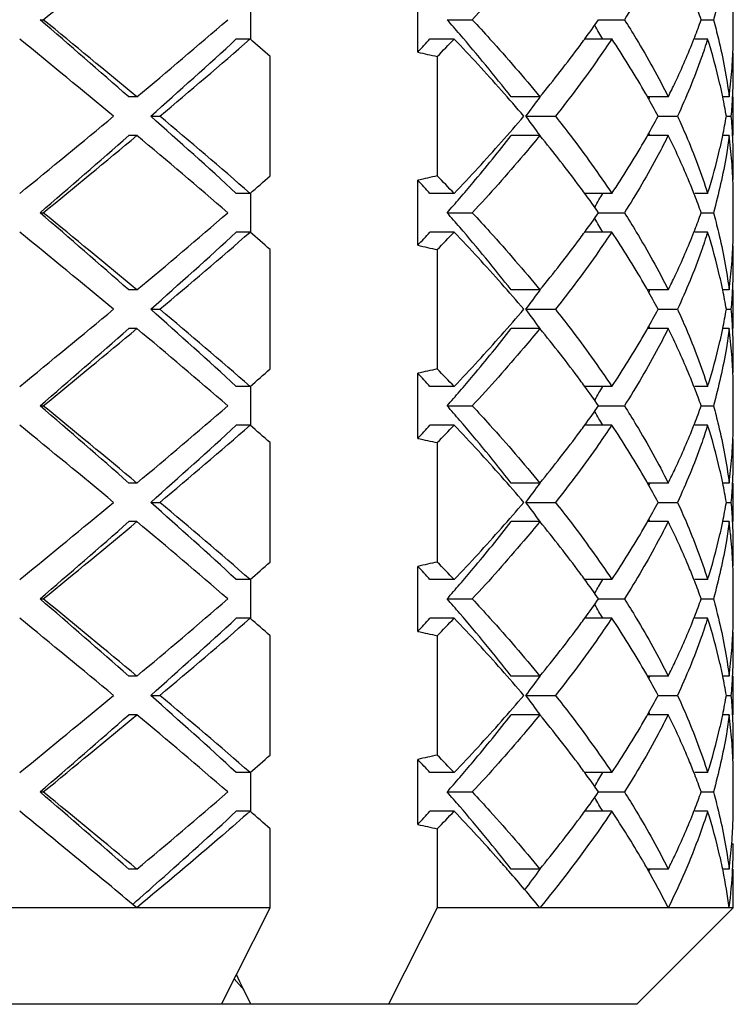
# Model space of a CAD drawing. Units: millimetres. Extents: x -739 to 765, y -324 to 622.
# Drawn here: x 754 to 758, y -247 to -242 of the extents above; entities that cross this region are included whole.
import ezdxf

# ---------------------------------------------------------------- set-up
doc = ezdxf.new("R2010")
doc.units = ezdxf.units.MM
doc.header["$LTSCALE"] = 23.1
doc.layers.get('0').update_dxf_attribs({"linetype": 'CONTINUOUS'})
doc.layers.add('02___PRT_ALL_AXES', color=7, linetype='CONTINUOUS')

msp = doc.modelspace()

# ---------------------------------------------------------------- linework, layer by layer
at = {"color": 7, "linetype": 'Continuous'}
for p, q in [((755.9669, -242.0208), (755.9669, -241.6837)), ((755.1009, -241.7523), (755.1009, -241.9523)), ((754.0105, -241.8523), (754.0272, -241.8523)), ((756.1186, -241.8523), (756.2492, -241.8523)), ((756.9034, -241.8523), (757.0368, -241.8523)), ((757.4344, -241.8523), (757.4979, -241.8523)), ((757.3972, -241.9523), (757.4011, -241.9423)), ((755.0985, -241.9523), (755.0269, -241.9523)), ((756.1552, -241.9523), (756.0294, -241.9523)), ((756.9717, -241.9523), (756.8317, -241.9523)), ((757.468, -241.9523), (757.4009, -241.9523)), ((755.2018, -242.6615), (755.2018, -242.043)), ((756.0678, -242.043), (756.0678, -242.6615)), ((754.5118, -242.2523), (754.4702, -242.2523)), ((756.5992, -242.2523), (756.4505, -242.2523)), ((757.2637, -242.2523), (757.1569, -242.2523)), ((757.5795, -242.2523), (757.5461, -242.2523)), ((754.5835, -242.3523), (754.6312, -242.3523)), ((756.5269, -242.3523), (756.6797, -242.3523)), ((757.2121, -242.3523), (757.3118, -242.3523)), ((757.5648, -242.3523), (757.5904, -242.3523)), ((754.5118, -242.4523), (754.4702, -242.4523)), ((756.5992, -242.4523), (756.4505, -242.4523)), ((757.2637, -242.4523), (757.1569, -242.4523)), ((757.5795, -242.4523), (757.5461, -242.4523)), ((755.9669, -243.0208), (755.9669, -242.6837)), ((755.0985, -242.7523), (755.0269, -242.7523)), ((755.1009, -242.7523), (755.1009, -242.9523)), ((756.1552, -242.7523), (756.0294, -242.7523)), ((756.9717, -242.7523), (756.8317, -242.7523)), ((757.4011, -242.7622), (757.3972, -242.7523)), ((757.468, -242.7523), (757.4009, -242.7523)), ((754.0105, -242.8523), (754.0272, -242.8523)), ((756.1186, -242.8523), (756.2492, -242.8523)), ((756.9034, -242.8523), (757.0368, -242.8523)), ((757.4344, -242.8523), (757.4979, -242.8523)), ((755.0985, -242.9523), (755.0269, -242.9523)), ((756.1552, -242.9523), (756.0294, -242.9523)), ((756.9717, -242.9523), (756.8317, -242.9523)), ((757.3972, -242.9523), (757.4011, -242.9423)), ((757.468, -242.9523), (757.4009, -242.9523)), ((755.2018, -243.6615), (755.2018, -243.043)), ((756.0678, -243.043), (756.0678, -243.6615)), ((754.5118, -243.2523), (754.4702, -243.2523)), ((756.5992, -243.2523), (756.4505, -243.2523)), ((757.2637, -243.2523), (757.1569, -243.2523)), ((757.5795, -243.2523), (757.5461, -243.2523)), ((754.5835, -243.3523), (754.6312, -243.3523)), ((756.5269, -243.3523), (756.6797, -243.3523)), ((757.2121, -243.3523), (757.3118, -243.3523)), ((757.5648, -243.3523), (757.5904, -243.3523)), ((754.5118, -243.4523), (754.4702, -243.4523)), ((756.5992, -243.4523), (756.4505, -243.4523)), ((757.2637, -243.4523), (757.1569, -243.4523)), ((757.5795, -243.4523), (757.5461, -243.4523)), ((755.9669, -244.0208), (755.9669, -243.6837)), ((755.0985, -243.7523), (755.0269, -243.7523)), ((755.1009, -243.7523), (755.1009, -243.9523)), ((756.1552, -243.7523), (756.0294, -243.7523)), ((756.9717, -243.7523), (756.8317, -243.7523)), ((757.4011, -243.7622), (757.3972, -243.7523)), ((757.468, -243.7523), (757.4009, -243.7523)), ((754.0105, -243.8523), (754.0272, -243.8523)), ((756.1186, -243.8523), (756.2492, -243.8523)), ((756.9034, -243.8523), (757.0368, -243.8523)), ((757.4344, -243.8523), (757.4979, -243.8523)), ((755.0985, -243.9523), (755.0269, -243.9523)), ((756.1552, -243.9523), (756.0294, -243.9523)), ((756.9717, -243.9523), (756.8317, -243.9523)), ((757.3972, -243.9523), (757.4011, -243.9423)), ((757.468, -243.9523), (757.4009, -243.9523)), ((755.2018, -244.6615), (755.2018, -244.043)), ((756.0678, -244.043), (756.0678, -244.6615)), ((754.5118, -244.2523), (754.4702, -244.2523)), ((756.5992, -244.2523), (756.4505, -244.2523)), ((757.2637, -244.2523), (757.1569, -244.2523)), ((757.5795, -244.2523), (757.5461, -244.2523)), ((754.5835, -244.3523), (754.6312, -244.3523)), ((756.5269, -244.3523), (756.6797, -244.3523)), ((757.2121, -244.3523), (757.3118, -244.3523)), ((757.5648, -244.3523), (757.5904, -244.3523)), ((754.5118, -244.4523), (754.4702, -244.4523)), ((756.5992, -244.4523), (756.4505, -244.4523)), ((757.2637, -244.4523), (757.1569, -244.4523)), ((757.5795, -244.4523), (757.5461, -244.4523)), ((755.9669, -245.0208), (755.9669, -244.6837)), ((755.0985, -244.7523), (755.0269, -244.7523)), ((755.1009, -244.7523), (755.1009, -244.9523)), ((756.1552, -244.7523), (756.0294, -244.7523)), ((756.9717, -244.7523), (756.8317, -244.7523)), ((757.4011, -244.7622), (757.3972, -244.7523)), ((757.468, -244.7523), (757.4009, -244.7523)), ((754.0105, -244.8523), (754.0272, -244.8523)), ((756.1186, -244.8523), (756.2492, -244.8523)), ((756.9034, -244.8523), (757.0368, -244.8523)), ((757.4344, -244.8523), (757.4979, -244.8523)), ((755.0985, -244.9523), (755.0269, -244.9523)), ((756.1552, -244.9523), (756.0294, -244.9523)), ((756.9717, -244.9523), (756.8317, -244.9523)), ((757.3972, -244.9523), (757.4011, -244.9423)), ((757.468, -244.9523), (757.4009, -244.9523)), ((755.2018, -245.6615), (755.2018, -245.043)), ((756.0678, -245.043), (756.0678, -245.6615)), ((754.5118, -245.2523), (754.4702, -245.2523)), ((756.5992, -245.2523), (756.4505, -245.2523)), ((757.2637, -245.2523), (757.1569, -245.2523)), ((757.5795, -245.2523), (757.5461, -245.2523)), ((754.5835, -245.3523), (754.6312, -245.3523)), ((756.5269, -245.3523), (756.6797, -245.3523)), ((757.2121, -245.3523), (757.3118, -245.3523)), ((757.5648, -245.3523), (757.5904, -245.3523)), ((754.5118, -245.4523), (754.4702, -245.4523)), ((756.5992, -245.4523), (756.4505, -245.4523)), ((757.2637, -245.4523), (757.1569, -245.4523)), ((757.5795, -245.4523), (757.5461, -245.4523)), ((755.9669, -246.0208), (755.9669, -245.6837)), ((755.0985, -245.7523), (755.0269, -245.7523)), ((755.1009, -245.7523), (755.1009, -245.9523)), ((756.1552, -245.7523), (756.0294, -245.7523)), ((756.9717, -245.7523), (756.8317, -245.7523)), ((757.4011, -245.7622), (757.3972, -245.7523)), ((757.468, -245.7523), (757.4009, -245.7523)), ((754.0105, -245.8523), (754.0272, -245.8523)), ((756.1186, -245.8523), (756.2492, -245.8523)), ((756.9034, -245.8523), (757.0368, -245.8523)), ((757.4344, -245.8523), (757.4979, -245.8523)), ((755.0985, -245.9523), (755.0269, -245.9523)), ((756.1552, -245.9523), (756.0294, -245.9523)), ((756.9717, -245.9523), (756.8317, -245.9523)), ((757.3972, -245.9523), (757.4011, -245.9423)), ((757.468, -245.9523), (757.4009, -245.9523)), ((755.2018, -246.4523), (755.2018, -246.043)), ((756.0678, -246.043), (756.0678, -246.4523)), ((754.5118, -246.2523), (754.4702, -246.2523)), ((756.5992, -246.2523), (756.4505, -246.2523)), ((757.2637, -246.2523), (757.1568, -246.2523)), ((757.5795, -246.2523), (757.546, -246.2523)), ((757.5476, -246.2589), (757.5463, -246.2523)), ((755.2018, -246.4523), (750.6013, -246.4523)), ((755.0272, -246.7982), (755.2018, -246.4523)), ((756.0678, -246.4523), (755.8154, -246.9523)), ((757.6009, -246.4523), (756.0678, -246.4523)), ((757.1009, -246.9523), (757.6009, -246.4523)), ((754.9494, -246.9523), (755.0272, -246.7982)), ((755.0163, -246.8198), (755.0669, -246.8798)), ((754.9494, -246.9523), (750.3009, -246.9523)), ((757.1009, -246.9523), (754.9518, -246.9523))]:
    msp.add_line(p, q, dxfattribs=at)
for centre, radius, start, end in [((713.401, -192.149), 64.1943, 309.26177, 309.822547), ((754.3175, -242.9564), 3.3067, 19.5063, 21.1696), ((713.7176, -288.6195), 61.7309, 48.687477, 49.253039), ((706.9013, -299.4284), 74.4034, 50.215926, 50.699757), ((730.6229, -213.6017), 37.3032, 309.82139, 310.77136), ((748.882, -248.2205), 9.6396, 40.75424, 41.34792), ((752.006, -238.4264), 5.9767, 323.84829, 325.02677), ((752.6272, -244.4054), 4.9481, 30.1658, 30.6727), ((754.3175, -240.7481), 3.3067, 338.8304, 340.4937), ((749.9668, -247.3003), 8.2171, 37.90316, 40.83182), ((752.7158, -244.3538), 4.8456, 29.7107, 30.1656), ((755.0013, -241.9189), 2.5996, 358.5304, 359.9997), ((702.8557, -304.5395), 80.7663, 50.350742, 50.797555), ((733.5712, -218.615), 31.7013, 311.5154, 312.59469), ((735.0906, -219.0483), 30.4123, 309.98012, 311.13908), ((739.1166, -260.2346), 24.2831, 48.51658, 48.84099), ((747.9267, -234.6322), 10.9195, 317.41852, 317.905), ((748.0573, -234.2411), 11.1821, 315.75569, 316.4015), ((749.1501, -248.6344), 9.6811, 41.50707, 43.64795), ((751.1927, -237.8165), 6.9932, 320.63283, 323.4075), ((751.8122, -238.2853), 6.2164, 323.47236, 323.85089), ((752.9222, -244.6623), 4.8727, 30.0988, 33.7917), ((754.6561, -242.8466), 2.9507, 12.9366, 17.6439), ((754.9979, -241.9188), 2.603, 357.8486, 358.5304), ((757.0218, -237.4785), 4.6631, 256.9256, 258.195), ((754.994, -241.9187), 2.6069, 357.063, 357.8485), ((754.9998, -242.119), 2.6011, 0.0009, 2.2567), ((754.9731, -241.9174), 2.6278, 354.1431, 357.0593), ((755.0007, -242.1189), 2.6002, 357.7956, 359.9995), ((754.7615, -242.8216), 2.8424, 12.247, 12.9213), ((754.9392, -241.9141), 2.6619, 352.7006, 354.1453), ((750.077, -247.8135), 8.4429, 40.30376, 41.50375), ((753.2406, -244.4755), 4.5035, 29.5818, 30.0738), ((754.7878, -242.8159), 2.8154, 11.5488, 12.247), ((754.9926, -242.1186), 2.6083, 357.0428, 357.7959), ((751.0762, -238.2623), 6.8146, 323.11728, 324.15525), ((753.4142, -244.3778), 4.3043, 28.0728, 29.5923), ((753.7571, -240.8699), 3.6812, 337.7403, 337.9433), ((754.8368, -242.8061), 2.7655, 9.4455, 11.5527), ((754.9783, -242.1178), 2.6227, 354.8708, 357.0412), ((692.3798, -167.4232), 97.2616, 309.240334, 309.611368), ((735.159, -264.3294), 29.3309, 47.3617, 48.52821), ((733.4815, -267.5363), 32.8869, 48.90452, 49.97627), ((749.9743, -236.8021), 8.5788, 318.50858, 319.68673), ((751.1355, -246.3986), 6.7409, 35.83908, 36.88838), ((753.3763, -240.3058), 4.3476, 330.4153, 331.9197), ((754.8368, -241.8984), 2.7655, 348.4473, 350.5545), ((754.9783, -242.5867), 2.6227, 2.9588, 5.1292), ((707.2841, -188.6918), 71.5312, 310.785705, 311.273779), ((713.401, -193.149), 64.1943, 309.26177, 309.822547), ((732.5946, -268.7776), 34.2547, 49.18637, 50.22088), ((751.36, -246.7573), 6.781, 36.54987, 39.4106), ((753.2406, -240.229), 4.5035, 329.9262, 330.4182), ((753.7571, -243.8346), 3.6812, 22.0567, 22.2597), ((754.7879, -241.8886), 2.8153, 347.7584, 348.4512), ((754.9392, -242.7905), 2.6619, 5.8558, 7.2994), ((754.9926, -242.5859), 2.6083, 2.2024, 2.9572), ((748.913, -235.8523), 10.0029, 316.38655, 318.46098), ((752.8041, -239.9686), 5.0118, 326.2596, 329.85), ((754.7616, -241.8829), 2.8423, 347.0787, 347.7584), ((755.0007, -242.5856), 2.6002, 0.0002, 2.2028), ((754.6159, -241.8469), 2.9923, 342.3889, 347.0308), ((754.9731, -242.7871), 2.6278, 2.9427, 5.8579), ((754.9998, -242.5855), 2.6011, 357.7432, 359.9989), ((754.994, -242.7858), 2.6069, 2.1513, 2.9389), ((739.1166, -224.4699), 24.2831, 311.15901, 311.48342), ((757.0218, -247.226), 4.6631, 101.805, 103.0744), ((747.9267, -250.0723), 10.9195, 42.095, 42.58148), ((747.9646, -250.5527), 11.3108, 43.60218, 44.24064), ((754.9979, -242.7857), 2.603, 1.4713, 2.1513), ((751.8121, -246.4193), 6.2166, 36.14911, 36.52849), ((752.0604, -246.2391), 5.9098, 34.96655, 36.15838), ((752.7158, -240.3507), 4.8456, 329.8344, 330.2893), ((755.0013, -242.7856), 2.5996, 0.0007, 1.4713), ((748.882, -236.484), 9.6396, 318.65208, 319.24576), ((752.6272, -240.2991), 4.9481, 329.3273, 329.8342), ((754.3175, -243.9564), 3.3067, 19.5063, 21.1696), ((713.7176, -289.6195), 61.7309, 48.687477, 49.253039), ((706.9013, -300.4284), 74.4035, 50.215927, 50.699757), ((730.6229, -214.6017), 37.3032, 309.82139, 310.77136), ((748.882, -249.2205), 9.6396, 40.75424, 41.34792), ((752.006, -239.4264), 5.9767, 323.84829, 325.02677), ((754.3175, -241.7481), 3.3067, 338.8304, 340.4937), ((752.6272, -245.4054), 4.9481, 30.1658, 30.6727), ((702.8557, -305.5394), 80.7662, 50.350742, 50.797556), ((733.5712, -219.615), 31.7013, 311.5154, 312.59469), ((735.0906, -220.0482), 30.4124, 309.98012, 311.13908), ((739.1166, -261.2346), 24.2831, 48.51658, 48.84099), ((747.9267, -235.6322), 10.9195, 317.41852, 317.905), ((748.0573, -235.2411), 11.1821, 315.75569, 316.4015), ((749.151, -249.6335), 9.6798, 41.50445, 43.64808), ((749.9668, -248.3003), 8.2171, 37.90316, 40.83182), ((751.8119, -239.285), 6.2168, 323.47039, 323.85089), ((752.7158, -245.3538), 4.8456, 29.7107, 30.1656), ((752.9222, -245.6623), 4.8727, 30.0987, 33.7917), ((754.6561, -243.8466), 2.9507, 12.9364, 17.6439), ((755.0013, -242.9189), 2.5996, 358.53, 359.9996), ((751.1924, -238.8163), 6.9936, 320.63286, 323.40563), ((754.9979, -242.9188), 2.603, 357.8486, 358.53), ((757.0218, -238.4785), 4.6631, 256.9256, 258.195), ((754.9731, -242.9174), 2.6278, 354.1429, 357.0588), ((754.994, -242.9187), 2.6069, 357.0626, 357.8485), ((754.9998, -243.119), 2.6011, 0.0009, 2.2567), ((755.0007, -243.1189), 2.6002, 357.7957, 359.9995), ((750.0776, -248.813), 8.4422, 40.30374, 41.50102), ((753.2406, -245.4755), 4.5035, 29.5818, 30.0737), ((754.7616, -243.8216), 2.8423, 12.2438, 12.9212), ((754.7879, -243.8159), 2.8154, 11.5488, 12.2438), ((754.9392, -242.9141), 2.6619, 352.7006, 354.145), ((754.9926, -243.1186), 2.6083, 357.0428, 357.796), ((751.0762, -239.2623), 6.8146, 323.11728, 324.15525), ((753.4142, -245.3778), 4.3043, 28.0728, 29.5923), ((753.7571, -241.8699), 3.6812, 337.7403, 337.9433), ((754.8368, -243.8061), 2.7655, 9.4455, 11.5527), ((754.9783, -243.1178), 2.6227, 354.8708, 357.0412), ((692.3798, -168.4232), 97.2616, 309.240334, 309.611368), ((735.159, -265.3294), 29.3309, 47.3617, 48.52821), ((733.4815, -268.5363), 32.8869, 48.90452, 49.97627), ((749.9741, -237.8019), 8.579, 318.50808, 319.68672), ((751.1355, -247.3986), 6.7409, 35.83908, 36.88838), ((753.3763, -241.3058), 4.3476, 330.4153, 331.9197), ((754.8368, -242.8984), 2.7655, 348.4473, 350.5545), ((754.9783, -243.5867), 2.6226, 2.9588, 5.1292), ((707.2841, -189.6918), 71.5312, 310.785705, 311.273779), ((713.4009, -194.149), 64.1943, 309.26177, 309.822547), ((732.5946, -269.7776), 34.2547, 49.18637, 50.22088), ((751.3603, -247.7571), 6.7807, 36.54854, 39.41066), ((753.2406, -241.229), 4.5035, 329.9262, 330.4182), ((753.7571, -244.8346), 3.6812, 22.0567, 22.2597), ((754.7879, -242.8886), 2.8154, 347.7559, 348.4512), ((754.9392, -243.7905), 2.6619, 5.8538, 7.2994), ((754.9927, -243.5859), 2.6083, 2.2016, 2.9572), ((748.9129, -236.8522), 10.0031, 316.38656, 318.46051), ((752.8041, -240.9686), 5.0118, 326.2596, 329.8499), ((754.6159, -242.8469), 2.9923, 342.3889, 347.0307), ((754.7616, -242.8829), 2.8423, 347.0787, 347.7559), ((754.9731, -243.7871), 2.6278, 2.9392, 5.856), ((755.0007, -243.5856), 2.6002, 0.0001, 2.202), ((754.9998, -243.5855), 2.6011, 357.7431, 359.9987), ((739.1166, -225.4699), 24.2831, 311.15901, 311.48342), ((757.0218, -248.226), 4.6631, 101.805, 103.0744), ((747.9646, -251.5527), 11.3108, 43.60218, 44.24064), ((754.994, -243.7858), 2.6069, 2.1513, 2.9354), ((747.9267, -251.0723), 10.9195, 42.095, 42.58148), ((751.8123, -247.4192), 6.2163, 36.1491, 36.52714), ((754.9979, -243.7857), 2.603, 1.4682, 2.1512), ((755.0013, -243.7856), 2.5996, 359.9999, 1.4682), ((748.882, -237.484), 9.6396, 318.65208, 319.24576), ((752.0604, -247.2391), 5.9098, 34.96655, 36.15838), ((752.7158, -241.3507), 4.8456, 329.8344, 330.2893), ((754.3175, -244.9564), 3.3067, 19.5063, 21.1696), ((752.6272, -241.2991), 4.9481, 329.3273, 329.8342), ((713.7176, -290.6195), 61.7309, 48.687477, 49.253039), ((706.9013, -301.4284), 74.4034, 50.215926, 50.699757), ((730.6229, -215.6017), 37.3032, 309.82139, 310.77136), ((748.882, -250.2205), 9.6396, 40.75424, 41.34792), ((752.006, -240.4264), 5.9767, 323.84829, 325.02677), ((752.6272, -246.4054), 4.9481, 30.1658, 30.6727), ((754.3175, -242.7481), 3.3067, 338.8304, 340.4937), ((749.9668, -249.3003), 8.2171, 37.90316, 40.83182), ((752.7158, -246.3538), 4.8456, 29.7107, 30.1656), ((755.0013, -243.9189), 2.5996, 358.5313, 360), ((702.8557, -306.5395), 80.7663, 50.350742, 50.797555), ((733.5712, -220.615), 31.7013, 311.5154, 312.59469), ((735.0906, -221.0483), 30.4123, 309.98012, 311.13908), ((739.1166, -262.2346), 24.2831, 48.51658, 48.84099), ((747.9267, -236.6322), 10.9195, 317.41852, 317.905), ((748.0573, -236.2411), 11.1821, 315.75569, 316.4015), ((749.1506, -250.6339), 9.6804, 41.5056, 43.64802), ((751.8117, -240.2848), 6.2171, 323.4687, 323.85088), ((752.9222, -246.6623), 4.8727, 30.0988, 33.7917), ((754.6561, -244.8466), 2.9507, 12.9365, 17.6439), ((757.0218, -239.4785), 4.6631, 256.9256, 258.195), ((751.1922, -239.8161), 6.9939, 320.63288, 323.40403), ((754.994, -243.9187), 2.6069, 357.064, 357.8486), ((754.9998, -244.119), 2.6011, 0.001, 2.2568), ((754.9979, -243.9188), 2.603, 357.8487, 358.5313), ((754.9731, -243.9174), 2.6278, 354.1437, 357.0602), ((755.0007, -244.1189), 2.6002, 357.7966, 359.9997), ((754.7614, -244.8216), 2.8425, 12.2516, 12.9213), ((754.9392, -243.9141), 2.6619, 352.7006, 354.1458), ((750.0773, -249.8132), 8.4425, 40.30375, 41.50221), ((753.2406, -246.4755), 4.5035, 29.5818, 30.0738), ((754.7877, -244.8159), 2.8155, 11.5488, 12.2516), ((754.9926, -244.1186), 2.6083, 357.0428, 357.797), ((751.0762, -240.2623), 6.8146, 323.11728, 324.15525), ((753.4142, -246.3778), 4.3043, 28.0728, 29.5923), ((753.7571, -242.8699), 3.6812, 337.7403, 337.9433), ((754.8368, -244.8061), 2.7655, 9.4455, 11.5527), ((754.9783, -244.1178), 2.6227, 354.8708, 357.0412), ((692.3797, -169.4232), 97.2617, 309.240334, 309.611368), ((735.159, -266.3294), 29.3309, 47.3617, 48.52821), ((733.4815, -269.5363), 32.8869, 48.90452, 49.97627), ((749.9743, -238.8021), 8.5788, 318.50861, 319.68673), ((751.1355, -248.3986), 6.7409, 35.83908, 36.88838), ((753.3763, -242.3058), 4.3476, 330.4153, 331.9197), ((754.8368, -243.8984), 2.7655, 348.4473, 350.5545), ((754.9783, -244.5867), 2.6227, 2.9588, 5.1292), ((753.7571, -245.8346), 3.6812, 22.0567, 22.2597), ((707.2841, -190.6918), 71.5312, 310.785705, 311.273779), ((713.401, -195.149), 64.1943, 309.26177, 309.822547), ((732.5946, -270.7776), 34.2547, 49.18637, 50.22088), ((748.913, -237.8524), 10.0029, 316.38655, 318.46101), ((751.3591, -248.758), 6.7822, 36.5545, 39.4104), ((752.8041, -241.9686), 5.0118, 326.2596, 329.85), ((753.2406, -242.229), 4.5035, 329.9262, 330.4182), ((754.7616, -243.8829), 2.8423, 347.0788, 347.758), ((754.7879, -243.8886), 2.8153, 347.7581, 348.4512), ((754.9392, -244.7905), 2.6619, 5.8563, 7.2994), ((754.9926, -244.5859), 2.6083, 2.2046, 2.9572), ((755.0007, -244.5856), 2.6002, 0.0006, 2.2049), ((754.6159, -243.8469), 2.9923, 342.3889, 347.0308), ((754.9731, -244.7871), 2.6279, 2.9436, 5.8584), ((754.9998, -244.5855), 2.6011, 357.7434, 359.9992), ((739.1166, -226.4699), 24.2831, 311.15901, 311.48342), ((757.0218, -249.226), 4.6631, 101.805, 103.0744), ((747.9267, -252.0723), 10.9195, 42.095, 42.58148), ((747.9646, -252.5527), 11.3108, 43.60218, 44.24064), ((754.994, -244.7858), 2.6069, 2.1515, 2.9398), ((754.9979, -244.7857), 2.603, 1.4721, 2.1515), ((751.8114, -248.4199), 6.2175, 36.14913, 36.53321), ((755.0013, -244.7856), 2.5996, 0.0009, 1.4722), ((748.882, -238.484), 9.6396, 318.65208, 319.24576), ((752.0604, -248.2391), 5.9098, 34.96655, 36.15838), ((752.6272, -242.2991), 4.9481, 329.3273, 329.8342), ((752.7158, -242.3507), 4.8456, 329.8344, 330.2893), ((754.3175, -245.9564), 3.3067, 19.5063, 21.1696), ((713.7176, -291.6195), 61.7309, 48.687477, 49.253039), ((706.9013, -302.4284), 74.4034, 50.215926, 50.699757), ((730.6229, -216.6017), 37.3032, 309.82139, 310.77136), ((748.882, -251.2205), 9.6396, 40.75424, 41.34792), ((752.006, -241.4264), 5.9767, 323.84829, 325.02677), ((752.6272, -247.4054), 4.9481, 30.1658, 30.6727), ((754.3175, -243.7481), 3.3067, 338.8304, 340.4937), ((702.8557, -307.5394), 80.7662, 50.350742, 50.797556), ((733.5712, -221.615), 31.7013, 311.5154, 312.59469), ((735.0906, -222.0483), 30.4124, 309.98012, 311.13908), ((739.1166, -263.2346), 24.2831, 48.51658, 48.84099), ((747.9267, -237.6322), 10.9195, 317.41852, 317.905), ((748.0573, -237.2411), 11.1821, 315.75569, 316.4015), ((749.1509, -251.6336), 9.68, 41.50481, 43.64806), ((749.9668, -250.3003), 8.2171, 37.90316, 40.83182), ((751.8122, -241.2852), 6.2165, 323.47205, 323.85089), ((752.7158, -247.3538), 4.8456, 29.7107, 30.1656), ((752.9222, -247.6623), 4.8727, 30.0987, 33.7917), ((754.6561, -245.8466), 2.9507, 12.9365, 17.6439), ((755.0013, -244.9189), 2.5996, 358.5309, 359.9999), ((751.1927, -240.8165), 6.9933, 320.63284, 323.4072), ((754.9979, -244.9188), 2.603, 357.8488, 358.5309), ((757.0218, -240.4785), 4.6631, 256.9256, 258.195), ((754.9731, -244.9174), 2.6278, 354.1434, 357.0598), ((754.994, -244.9187), 2.6069, 357.0636, 357.8488), ((754.9998, -245.119), 2.6011, 0.0013, 2.2569), ((755.0007, -245.1189), 2.6002, 357.7984, 360), ((754.7616, -245.8216), 2.8423, 12.2449, 12.9212), ((754.9392, -244.9141), 2.6619, 352.7006, 354.1456), ((750.0775, -250.813), 8.4423, 40.30374, 41.50139), ((751.0762, -241.2623), 6.8146, 323.11728, 324.15525), ((753.2406, -247.4755), 4.5035, 29.5818, 30.0737), ((753.4142, -247.3778), 4.3043, 28.0728, 29.5923), ((753.7571, -243.8699), 3.6812, 337.7403, 337.9433), ((754.7879, -245.8159), 2.8154, 11.5488, 12.2449), ((754.8368, -245.8061), 2.7655, 9.4455, 11.5527), ((754.9783, -245.1178), 2.6226, 354.8708, 357.0412), ((754.9927, -245.1186), 2.6083, 357.0428, 357.7987), ((692.3798, -170.4232), 97.2616, 309.240334, 309.611368), ((735.159, -267.3294), 29.3309, 47.3617, 48.52821), ((733.4815, -270.5363), 32.8869, 48.90452, 49.97627), ((749.9744, -239.8021), 8.5787, 318.50888, 319.68673), ((751.1355, -249.3986), 6.7409, 35.83908, 36.88838), ((753.3763, -243.3058), 4.3476, 330.4153, 331.9197), ((754.8368, -244.8984), 2.7655, 348.4473, 350.5545), ((754.9783, -245.5867), 2.6226, 2.9588, 5.1292), ((707.2841, -191.6918), 71.5312, 310.785705, 311.273779), ((713.4009, -196.149), 64.1943, 309.26177, 309.822547), ((732.5946, -271.7776), 34.2547, 49.18637, 50.22088), ((751.3602, -249.7572), 6.7808, 36.54879, 39.41065), ((753.2406, -243.229), 4.5035, 329.9262, 330.4182), ((753.7571, -246.8346), 3.6812, 22.0567, 22.2597), ((754.7879, -244.8886), 2.8154, 347.7537, 348.4512), ((754.9392, -245.7905), 2.6619, 5.8536, 7.2994), ((754.9927, -245.5859), 2.6082, 2.1991, 2.9571), ((748.9131, -238.8524), 10.0028, 316.38655, 318.46126), ((752.8041, -242.9686), 5.0118, 326.2596, 329.8499), ((754.7615, -244.8829), 2.8424, 347.0787, 347.7537), ((755.0007, -245.5856), 2.6002, 359.9997, 2.1994), ((754.6159, -244.8469), 2.9923, 342.3889, 347.0307), ((754.9731, -245.7871), 2.6278, 2.9386, 5.8557), ((754.9998, -245.5855), 2.6011, 357.7429, 359.9983), ((739.1166, -227.4699), 24.2831, 311.15901, 311.48342), ((757.0218, -250.226), 4.6631, 101.805, 103.0744), ((747.9646, -253.5527), 11.3108, 43.60218, 44.24064), ((754.994, -245.7858), 2.6069, 2.1511, 2.9349), ((747.9267, -253.0723), 10.9195, 42.095, 42.58148), ((754.9979, -245.7857), 2.603, 1.4677, 2.151), ((751.8123, -249.4192), 6.2164, 36.14911, 36.52739), ((752.0604, -249.2391), 5.9098, 34.96655, 36.15838), ((752.7158, -243.3507), 4.8456, 329.8344, 330.2893), ((754.3175, -246.9564), 3.3067, 19.5063, 21.1696), ((755.0013, -245.7856), 2.5996, 359.9998, 1.4677), ((748.882, -239.484), 9.6396, 318.65208, 319.24576), ((752.6272, -243.2991), 4.9481, 329.3273, 329.8342), ((713.7176, -292.6195), 61.7309, 48.687477, 49.253039), ((706.9013, -303.4284), 74.4034, 50.215926, 50.699757), ((730.6229, -217.6017), 37.3032, 309.82139, 310.77136), ((748.882, -252.2205), 9.6396, 40.75424, 41.34792), ((752.006, -242.4264), 5.9767, 323.84829, 325.02677), ((754.3175, -244.7481), 3.3067, 338.8304, 340.4937), ((752.6272, -248.4054), 4.9481, 30.1658, 30.6727), ((752.7158, -248.3538), 4.8456, 29.7107, 30.1656), ((755.0013, -245.9189), 2.5996, 358.5306, 359.9998), ((739.1166, -264.2346), 24.2831, 48.51658, 48.84099), ((747.9267, -238.6322), 10.9195, 317.41852, 317.905), ((748.0573, -238.2411), 11.1821, 315.75569, 316.4015), ((749.0987, -252.6819), 9.7511, 41.64428, 43.64155), ((749.9668, -251.3003), 8.2171, 37.90316, 40.83182), ((751.8118, -242.2849), 6.217, 323.46954, 323.85088), ((752.8972, -248.6781), 4.9022, 30.3283, 33.7824), ((754.6556, -246.8467), 2.9512, 12.937, 17.6435), ((757.0218, -241.4785), 4.6631, 256.9256, 258.195), ((751.1923, -241.8162), 6.9937, 320.63287, 323.40482), ((754.9938, -245.9187), 2.6071, 357.0633, 357.7962), ((754.9978, -245.9188), 2.6031, 357.7962, 358.5306), ((754.9731, -245.9174), 2.6278, 354.1433, 357.0595), ((755.0015, -246.1189), 2.5994, 358.1636, 0.0002), ((749.7787, -252.0744), 8.8392, 41.10822, 41.63056), ((753.1854, -248.5074), 4.5673, 30.0596, 30.3055), ((753.2433, -248.4739), 4.5004, 29.5815, 30.0601), ((754.7564, -246.8228), 2.8476, 12.5847, 12.9213), ((754.7827, -246.817), 2.8207, 11.5491, 12.5858), ((754.9392, -245.9141), 2.6619, 352.7006, 354.1454), ((754.9952, -246.1187), 2.6057, 357.0436, 358.1634), ((750.4188, -251.5209), 7.993, 39.3562, 41.13597), ((751.0597, -242.2501), 6.8351, 323.04554, 324.15412), ((753.5404, -248.309), 4.1606, 26.5043, 29.6259), ((753.7577, -244.8701), 3.6805, 337.74, 337.943), ((754.8803, -246.7983), 2.7213, 7.3054, 11.4316), ((754.9576, -246.1162), 2.6434, 352.7481, 357.0316), ((683.0192, -281.9174), 80.1156, 25.876577, 25.999067)]:
    msp.add_arc(centre, radius, start, end, dxfattribs=at)
for points, knots in [([(756.5992, -241.4523), (756.5716, -241.4858), (756.4581, -241.6219), (756.3402, -241.7542), (756.2492, -241.8523)], [0, 0, 0, 0, 0.244981, 1, 1, 1, 1]), ([(757.2637, -241.4523), (757.247, -241.4858), (757.1767, -241.6221), (757.0989, -241.7545), (757.0368, -241.8523)], [0, 0, 0, 0, 0.244604, 1, 1, 1, 1]), ([(757.5795, -241.4523), (757.5753, -241.4857), (757.5554, -241.6204), (757.5255, -241.7536), (757.4979, -241.8523)], [0, 0, 0, 0, 0.247451, 1, 1, 1, 1]), ([(756.2492, -241.8523), (756.28, -241.8854), (756.3996, -242.0161), (756.5155, -242.1502), (756.5992, -242.2523)], [0, 0, 0, 0, 0.254981, 1, 1, 1, 1]), ([(757.0368, -241.8523), (757.0578, -241.8853), (757.1385, -242.0157), (757.2128, -242.1501), (757.2637, -242.2523)], [0, 0, 0, 0, 0.255567, 1, 1, 1, 1]), ([(757.4979, -241.8523), (757.5071, -241.8854), (757.5416, -242.0172), (757.5666, -242.1514), (757.5795, -242.2523)], [0, 0, 0, 0, 0.253017, 1, 1, 1, 1]), ([(756.9717, -241.9523), (756.9493, -241.9858), (756.8561, -242.1221), (756.7571, -242.2544), (756.6797, -242.3523)], [0, 0, 0, 0, 0.244512, 1, 1, 1, 1]), ([(757.2637, -242.2523), (757.2761, -242.2274), (757.3239, -242.1289), (757.3675, -242.0283), (757.3972, -241.9523)], [0, 0, 0, 0, 0.253809, 1, 1, 1, 1]), ([(757.468, -241.9523), (757.4574, -241.9858), (757.4118, -242.1215), (757.3572, -242.2542), (757.3118, -242.3523)], [0, 0, 0, 0, 0.245536, 1, 1, 1, 1]), ([(756.6797, -242.3523), (756.7059, -242.3853), (756.8071, -242.5158), (756.9035, -242.65), (756.9717, -242.7523)], [0, 0, 0, 0, 0.255536, 1, 1, 1, 1]), ([(757.3118, -242.3523), (757.3271, -242.3854), (757.3854, -242.5162), (757.4358, -242.6505), (757.468, -242.7523)], [0, 0, 0, 0, 0.254788, 1, 1, 1, 1]), ([(756.1841, -242.7769), (756.2073, -242.75), (756.2981, -242.6434), (756.3864, -242.5347), (756.4505, -242.4523)], [0, 0, 0, 0, 0.253856, 1, 1, 1, 1]), ([(756.5992, -242.4523), (756.5716, -242.4858), (756.4581, -242.6219), (756.3402, -242.7542), (756.2492, -242.8523)], [0, 0, 0, 0, 0.244981, 1, 1, 1, 1]), ([(757.2637, -242.4523), (757.247, -242.4858), (757.1767, -242.6221), (757.0989, -242.7545), (757.0368, -242.8523)], [0, 0, 0, 0, 0.244604, 1, 1, 1, 1]), ([(757.3972, -242.7523), (757.3874, -242.7271), (757.3463, -242.6256), (757.3005, -242.5261), (757.2637, -242.4523)], [0, 0, 0, 0, 0.246346, 1, 1, 1, 1]), ([(757.5795, -242.4523), (757.5753, -242.4857), (757.5554, -242.6204), (757.5255, -242.7536), (757.4979, -242.8523)], [0, 0, 0, 0, 0.247451, 1, 1, 1, 1]), ([(756.2492, -242.8523), (756.28, -242.8854), (756.3996, -243.0161), (756.5155, -243.1502), (756.5992, -243.2523)], [0, 0, 0, 0, 0.254981, 1, 1, 1, 1]), ([(757.0368, -242.8523), (757.0578, -242.8853), (757.1385, -243.0157), (757.2128, -243.1501), (757.2637, -243.2523)], [0, 0, 0, 0, 0.255567, 1, 1, 1, 1]), ([(757.4979, -242.8523), (757.5071, -242.8854), (757.5416, -243.0172), (757.5666, -243.1514), (757.5795, -243.2523)], [0, 0, 0, 0, 0.253017, 1, 1, 1, 1]), ([(756.9717, -242.9523), (756.9493, -242.9858), (756.8561, -243.1221), (756.7571, -243.2544), (756.6797, -243.3523)], [0, 0, 0, 0, 0.244512, 1, 1, 1, 1]), ([(757.2637, -243.2523), (757.2761, -243.2274), (757.3239, -243.1289), (757.3675, -243.0283), (757.3972, -242.9523)], [0, 0, 0, 0, 0.253809, 1, 1, 1, 1]), ([(757.468, -242.9523), (757.4574, -242.9858), (757.4118, -243.1215), (757.3572, -243.2542), (757.3118, -243.3523)], [0, 0, 0, 0, 0.245536, 1, 1, 1, 1]), ([(756.6797, -243.3523), (756.7059, -243.3853), (756.8071, -243.5158), (756.9035, -243.65), (756.9717, -243.7523)], [0, 0, 0, 0, 0.255536, 1, 1, 1, 1]), ([(757.3118, -243.3523), (757.3271, -243.3854), (757.3854, -243.5162), (757.4358, -243.6505), (757.468, -243.7523)], [0, 0, 0, 0, 0.254789, 1, 1, 1, 1]), ([(756.1841, -243.7769), (756.2073, -243.75), (756.2981, -243.6434), (756.3864, -243.5347), (756.4505, -243.4523)], [0, 0, 0, 0, 0.253856, 1, 1, 1, 1]), ([(756.5992, -243.4523), (756.5716, -243.4858), (756.4581, -243.6219), (756.3402, -243.7542), (756.2492, -243.8523)], [0, 0, 0, 0, 0.244981, 1, 1, 1, 1]), ([(757.2637, -243.4523), (757.247, -243.4858), (757.1767, -243.6221), (757.0989, -243.7545), (757.0368, -243.8523)], [0, 0, 0, 0, 0.244604, 1, 1, 1, 1]), ([(757.3972, -243.7523), (757.3874, -243.7271), (757.3463, -243.6256), (757.3005, -243.5261), (757.2637, -243.4523)], [0, 0, 0, 0, 0.246346, 1, 1, 1, 1]), ([(757.5795, -243.4523), (757.5753, -243.4857), (757.5554, -243.6204), (757.5255, -243.7536), (757.4979, -243.8523)], [0, 0, 0, 0, 0.247451, 1, 1, 1, 1]), ([(756.2492, -243.8523), (756.28, -243.8854), (756.3996, -244.0161), (756.5155, -244.1502), (756.5992, -244.2523)], [0, 0, 0, 0, 0.254981, 1, 1, 1, 1]), ([(757.0368, -243.8523), (757.0578, -243.8853), (757.1385, -244.0157), (757.2128, -244.1501), (757.2637, -244.2523)], [0, 0, 0, 0, 0.255567, 1, 1, 1, 1]), ([(757.4979, -243.8523), (757.5071, -243.8854), (757.5416, -244.0172), (757.5666, -244.1514), (757.5795, -244.2523)], [0, 0, 0, 0, 0.253017, 1, 1, 1, 1]), ([(756.9717, -243.9523), (756.9493, -243.9858), (756.8561, -244.1221), (756.7571, -244.2544), (756.6797, -244.3523)], [0, 0, 0, 0, 0.244512, 1, 1, 1, 1]), ([(757.2637, -244.2523), (757.2761, -244.2274), (757.3239, -244.1289), (757.3675, -244.0283), (757.3972, -243.9523)], [0, 0, 0, 0, 0.253809, 1, 1, 1, 1]), ([(757.468, -243.9523), (757.4574, -243.9858), (757.4118, -244.1215), (757.3572, -244.2542), (757.3118, -244.3523)], [0, 0, 0, 0, 0.245536, 1, 1, 1, 1]), ([(756.6797, -244.3523), (756.7059, -244.3853), (756.8071, -244.5158), (756.9035, -244.65), (756.9717, -244.7523)], [0, 0, 0, 0, 0.255536, 1, 1, 1, 1]), ([(757.3118, -244.3523), (757.3271, -244.3854), (757.3854, -244.5162), (757.4358, -244.6505), (757.468, -244.7523)], [0, 0, 0, 0, 0.254788, 1, 1, 1, 1]), ([(756.1841, -244.7769), (756.2073, -244.75), (756.2981, -244.6434), (756.3864, -244.5347), (756.4505, -244.4523)], [0, 0, 0, 0, 0.253856, 1, 1, 1, 1]), ([(756.5992, -244.4523), (756.5716, -244.4858), (756.4581, -244.6219), (756.3402, -244.7542), (756.2492, -244.8523)], [0, 0, 0, 0, 0.244981, 1, 1, 1, 1]), ([(757.2637, -244.4523), (757.247, -244.4858), (757.1767, -244.6221), (757.0989, -244.7545), (757.0368, -244.8523)], [0, 0, 0, 0, 0.244604, 1, 1, 1, 1]), ([(757.3972, -244.7523), (757.3874, -244.7271), (757.3463, -244.6256), (757.3005, -244.5261), (757.2637, -244.4523)], [0, 0, 0, 0, 0.246346, 1, 1, 1, 1]), ([(757.5795, -244.4523), (757.5753, -244.4857), (757.5554, -244.6204), (757.5255, -244.7536), (757.4979, -244.8523)], [0, 0, 0, 0, 0.247451, 1, 1, 1, 1]), ([(756.2492, -244.8523), (756.28, -244.8854), (756.3996, -245.0161), (756.5155, -245.1502), (756.5992, -245.2523)], [0, 0, 0, 0, 0.254981, 1, 1, 1, 1]), ([(757.0368, -244.8523), (757.0578, -244.8853), (757.1385, -245.0157), (757.2128, -245.1501), (757.2637, -245.2523)], [0, 0, 0, 0, 0.255567, 1, 1, 1, 1]), ([(757.4979, -244.8523), (757.5071, -244.8854), (757.5416, -245.0172), (757.5666, -245.1514), (757.5795, -245.2523)], [0, 0, 0, 0, 0.253017, 1, 1, 1, 1]), ([(756.9717, -244.9523), (756.9493, -244.9858), (756.8561, -245.1221), (756.7571, -245.2544), (756.6797, -245.3523)], [0, 0, 0, 0, 0.244512, 1, 1, 1, 1]), ([(757.2637, -245.2523), (757.2761, -245.2274), (757.3239, -245.1289), (757.3675, -245.0283), (757.3972, -244.9523)], [0, 0, 0, 0, 0.253809, 1, 1, 1, 1]), ([(757.468, -244.9523), (757.4574, -244.9858), (757.4118, -245.1215), (757.3572, -245.2542), (757.3118, -245.3523)], [0, 0, 0, 0, 0.245536, 1, 1, 1, 1]), ([(756.6797, -245.3523), (756.7059, -245.3853), (756.8071, -245.5158), (756.9035, -245.65), (756.9717, -245.7523)], [0, 0, 0, 0, 0.255536, 1, 1, 1, 1]), ([(757.3118, -245.3523), (757.3271, -245.3854), (757.3854, -245.5162), (757.4358, -245.6505), (757.468, -245.7523)], [0, 0, 0, 0, 0.254788, 1, 1, 1, 1]), ([(756.1841, -245.7769), (756.2073, -245.75), (756.2981, -245.6434), (756.3864, -245.5347), (756.4505, -245.4523)], [0, 0, 0, 0, 0.253856, 1, 1, 1, 1]), ([(756.5992, -245.4523), (756.5716, -245.4858), (756.4581, -245.6219), (756.3402, -245.7542), (756.2492, -245.8523)], [0, 0, 0, 0, 0.244981, 1, 1, 1, 1]), ([(757.2637, -245.4523), (757.247, -245.4858), (757.1767, -245.6221), (757.0989, -245.7545), (757.0368, -245.8523)], [0, 0, 0, 0, 0.244604, 1, 1, 1, 1]), ([(757.3972, -245.7523), (757.3874, -245.7271), (757.3463, -245.6256), (757.3005, -245.5261), (757.2637, -245.4523)], [0, 0, 0, 0, 0.246346, 1, 1, 1, 1]), ([(757.5795, -245.4523), (757.5753, -245.4857), (757.5554, -245.6204), (757.5255, -245.7536), (757.4979, -245.8523)], [0, 0, 0, 0, 0.247451, 1, 1, 1, 1]), ([(756.2492, -245.8523), (756.28, -245.8854), (756.3996, -246.0161), (756.5155, -246.1502), (756.5992, -246.2523)], [0, 0, 0, 0, 0.254981, 1, 1, 1, 1]), ([(757.0368, -245.8523), (757.0578, -245.8853), (757.1385, -246.0157), (757.2128, -246.1501), (757.2637, -246.2523)], [0, 0, 0, 0, 0.255567, 1, 1, 1, 1]), ([(757.4979, -245.8523), (757.5071, -245.8854), (757.5416, -246.0172), (757.5666, -246.1514), (757.5795, -246.2523)], [0, 0, 0, 0, 0.253017, 1, 1, 1, 1]), ([(754.5118, -246.4523), (754.4617, -246.4105), (754.2601, -246.243), (754.0575, -246.0768), (753.905, -245.9523)], [0, 0, 0, 0, 0.248717, 1, 1, 1, 1]), ([(754.4936, -246.4316), (754.5389, -246.3918), (754.7179, -246.2334), (754.8954, -246.0734), (755.0269, -245.9523)], [0, 0, 0, 0, 0.252239, 1, 1, 1, 1]), ([(755.0985, -245.9523), (755.0507, -245.9941), (754.8566, -246.1625), (754.6603, -246.3283), (754.5118, -246.4523)], [0, 0, 0, 0, 0.247353, 1, 1, 1, 1]), ([(756.9717, -245.9523), (756.9437, -245.9943), (756.8258, -246.1656), (756.6989, -246.3306), (756.5992, -246.4523)], [0, 0, 0, 0, 0.243184, 1, 1, 1, 1]), ([(757.2637, -246.2523), (757.2761, -246.2274), (757.3239, -246.1289), (757.3675, -246.0283), (757.3972, -245.9523)], [0, 0, 0, 0, 0.253809, 1, 1, 1, 1]), ([(757.468, -245.9523), (757.4547, -245.9942), (757.3966, -246.1648), (757.3244, -246.3304), (757.2637, -246.4523)], [0, 0, 0, 0, 0.244304, 1, 1, 1, 1])]:
    msp.add_open_spline(points, degree=3, knots=knots, dxfattribs=at)
at = {"layer": '02___PRT_ALL_AXES', "color": 7, "linetype": 'Continuous'}
for p, q in [((757.6009, -241.9189), (757.6009, -241.7856)), ((757.6009, -242.4523), (757.6009, -242.2523)), ((757.6009, -242.9189), (757.6009, -242.7856)), ((757.6009, -243.4523), (757.6009, -243.2523)), ((757.6009, -243.9189), (757.6009, -243.7856)), ((757.6009, -244.4523), (757.6009, -244.2523)), ((757.6009, -244.9189), (757.6009, -244.7856)), ((757.6009, -245.4523), (757.6009, -245.2523)), ((757.6009, -245.9189), (757.6009, -245.7856)), ((757.6009, -246.4523), (757.6009, -246.2523))]:
    msp.add_line(p, q, dxfattribs=at)

doc.saveas('drawing.dxf')
